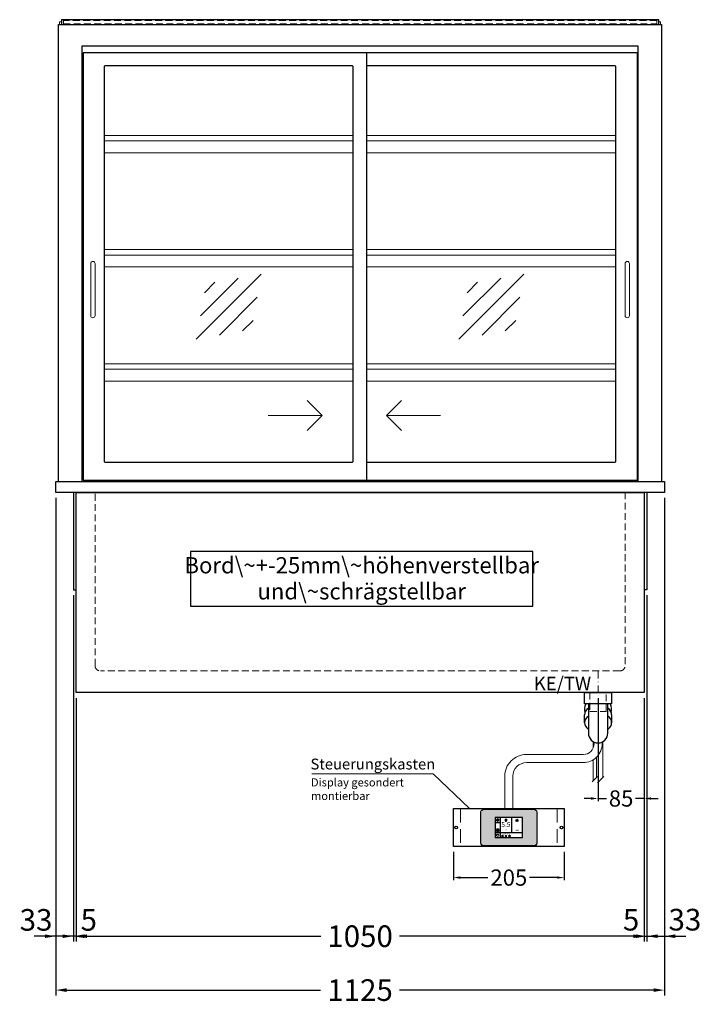
# Model space of a CAD drawing. Units: millimetres. Extents: x 32770 to 81270, y -55837 to 13563.
# Drawn here: x 50431 to 51691, y -1985 to -165 of the extents above; entities that cross this region are included whole.
import ezdxf
from ezdxf.enums import TextEntityAlignment as Align

# ---------------------------------------------------------------- set-up
doc = ezdxf.new("R2010")
doc.units = ezdxf.units.MM
doc.header["$LTSCALE"] = 2
doc.header["$PDMODE"] = 34
doc.header["$PDSIZE"] = 5
for name, pattern in [('AUSGEZOGEN', [0]), ('STRICHPUNKT2', [12.7, 6.35, -3.175, 0, -3.175]), ('VERDECKT', [9.525, 6.35, -3.175])]:
    doc.linetypes.add(name, pattern=pattern)
for name, color, linetype, lineweight in [('A_BEMASSUNG', 1, 'Continuous', 13), ('A_GLAS', 4, 'Continuous', 20), ('A_HILFSLINIEN', 7, 'Continuous', 13), ('A_MITTE', 2, 'STRICHPUNKT2', 13), ('A_SCHRAFFUR', 6, 'Continuous', 5), ('A_TEXT', 7, 'Continuous', 20), ('A_VERDECKT', 5, 'VERDECKT', 13), ('A_VOLL', 3, 'Continuous', 30)]:
    doc.layers.add(name, color=color, linetype=linetype, lineweight=lineweight)
doc.styles.add('ARIAL', font='arial.ttf')
doc.styles.add('Arial_0', font='arial.ttf')
doc.styles.add('Arial_35', font='arial.ttf', dxfattribs={"height": 35})
doc.dimstyles.new('STANDARD_Bemassung', dxfattribs={"dimtxt": 40, "dimasz": 20, "dimexe": 10, "dimexo": 10, "dimgap": 15, "dimtad": 0, "dimdec": 0, "dimdsep": 46, "dimtxsty": 'ARIAL', "dimcen": 0.09, "dimclrt": 7, "dimazin": 0, "dimtfac": 1, "dimtdec": 0, "dimtmove": 2, "dimatfit": 3, "dimfxl": 1, "dimtolj": 1, "dimtzin": 0, "dimarcsym": 0})
doc.dimstyles.new('STANDARD_klein', dxfattribs={"dimtxt": 30, "dimasz": 13, "dimexe": 5, "dimexo": 10, "dimgap": 5, "dimtad": 0, "dimdec": 0, "dimdsep": 46, "dimtxsty": 'Arial_0', "dimcen": 0.09, "dimclrt": 7, "dimazin": 2, "dimtm": 1e-09, "dimtfac": 1, "dimtdec": 0, "dimtmove": 2, "dimatfit": 3, "dimfxl": 1, "dimtolj": 1, "dimtzin": 0, "dimarcsym": 0})

# ---------------------------------------------------------------- blocks, each defined once
blk = doc.blocks.new('*D703')
at = {"layer": 'A_BEMASSUNG', "color": 0, "lineweight": -2, "ltscale": 2, "transparency": 16777216}
for p, q in [((50534.9, -1419.1), (50534.9, -1869.5)), ((51584.9, -1419.1), (51584.9, -1869.5)), ((50554.9, -1859.5), (50987.1, -1859.5)), ((51564.9, -1859.5), (51132.6, -1859.5))]:
    blk.add_line(p, q, dxfattribs=at)
at = {"layer": 'A_BEMASSUNG', "color": 0, "ltscale": 2, "transparency": 16777216}
for points in [[(50554.9, -1856.2), (50554.9, -1862.8), (50534.9, -1859.5)], [(51564.9, -1856.2), (51564.9, -1862.8), (51584.9, -1859.5)]]:
    blk.add_solid(points, dxfattribs=at)
at = {"layer": 'DEFPOINTS', "color": 0, "ltscale": 2, "transparency": 16777216}
for p in [(50534.9, -1409.1), (51584.9, -1409.1), (51584.9, -1859.5)]:
    blk.add_point(p, dxfattribs=at)
at = {"layer": 'A_BEMASSUNG', "color": 7, "ltscale": 2, "transparency": 16777216, "insert": (51059.9, -1859.5), "char_height": 40, "attachment_point": 5, "style": 'ARIAL'}
blk.add_mtext('\\A1;1050', dxfattribs=at)
blk = doc.blocks.new('*D704')
at = {"layer": 'A_BEMASSUNG', "color": 0, "lineweight": -2, "ltscale": 2, "transparency": 16777216}
for p, q in [((51589.9, -1229.1), (51589.9, -1869.5)), ((51584.9, -1419.1), (51584.9, -1869.5)), ((51564.9, -1859.5), (51544.9, -1859.5)), ((51584.9, -1859.5), (51589.9, -1859.5)), ((51609.9, -1859.5), (51629.9, -1859.5))]:
    blk.add_line(p, q, dxfattribs=at)
at = {"layer": 'A_BEMASSUNG', "color": 0, "ltscale": 2, "transparency": 16777216}
for points in [[(51564.9, -1856.2), (51564.9, -1862.8), (51584.9, -1859.5)], [(51609.9, -1856.2), (51609.9, -1862.8), (51589.9, -1859.5)]]:
    blk.add_solid(points, dxfattribs=at)
at = {"layer": 'DEFPOINTS', "color": 0, "ltscale": 2, "transparency": 16777216}
for p in [(51589.9, -1219.1), (51584.9, -1409.1), (51589.9, -1859.5)]:
    blk.add_point(p, dxfattribs=at)
at = {"layer": 'A_BEMASSUNG', "color": 7, "ltscale": 2, "transparency": 16777216, "insert": (51560.9, -1829), "char_height": 40, "attachment_point": 5, "style": 'ARIAL'}
blk.add_mtext('\\A1;5', dxfattribs=at)
blk = doc.blocks.new('*D705')
at = {"layer": 'A_BEMASSUNG', "color": 0, "lineweight": -2, "ltscale": 2, "transparency": 16777216}
for p, q in [((50529.9, -1229.1), (50529.9, -1869.5)), ((50534.9, -1419.1), (50534.9, -1869.5)), ((50509.9, -1859.5), (50489.9, -1859.5)), ((50534.9, -1859.5), (50529.9, -1859.5)), ((50554.9, -1859.5), (50574.9, -1859.5))]:
    blk.add_line(p, q, dxfattribs=at)
at = {"layer": 'A_BEMASSUNG', "color": 0, "ltscale": 2, "transparency": 16777216}
for points in [[(50509.9, -1856.2), (50509.9, -1862.8), (50529.9, -1859.5)], [(50554.9, -1856.2), (50554.9, -1862.8), (50534.9, -1859.5)]]:
    blk.add_solid(points, dxfattribs=at)
at = {"layer": 'DEFPOINTS', "color": 0, "ltscale": 2, "transparency": 16777216}
for p in [(50529.9, -1219.1), (50534.9, -1409.1), (50529.9, -1859.5)]:
    blk.add_point(p, dxfattribs=at)
at = {"layer": 'A_BEMASSUNG', "color": 7, "ltscale": 2, "transparency": 16777216, "insert": (50558.4, -1829.3), "char_height": 40, "attachment_point": 5, "style": 'ARIAL'}
blk.add_mtext('\\A1;5', dxfattribs=at)
blk = doc.blocks.new('*D706')
at = {"layer": 'A_BEMASSUNG', "color": 0, "lineweight": -2, "ltscale": 2, "transparency": 16777216}
for p, q in [((50497.4, -1049.1), (50497.4, -1869.5)), ((50529.9, -1229.1), (50529.9, -1869.5)), ((50477.4, -1859.5), (50457.4, -1859.5)), ((50529.9, -1859.5), (50497.4, -1859.5)), ((50549.9, -1859.5), (50569.9, -1859.5))]:
    blk.add_line(p, q, dxfattribs=at)
at = {"layer": 'A_BEMASSUNG', "color": 0, "ltscale": 2, "transparency": 16777216}
for points in [[(50477.4, -1856.2), (50477.4, -1862.8), (50497.4, -1859.5)], [(50549.9, -1856.2), (50549.9, -1862.8), (50529.9, -1859.5)]]:
    blk.add_solid(points, dxfattribs=at)
at = {"layer": 'DEFPOINTS', "color": 0, "ltscale": 2, "transparency": 16777216}
for p in [(50497.4, -1039.1), (50529.9, -1219.1), (50497.4, -1859.5)]:
    blk.add_point(p, dxfattribs=at)
at = {"layer": 'A_BEMASSUNG', "color": 7, "ltscale": 2, "transparency": 16777216, "insert": (50460.9, -1829.3), "char_height": 40, "attachment_point": 5, "style": 'ARIAL'}
blk.add_mtext('\\A1;33', dxfattribs=at)
blk = doc.blocks.new('*D707')
at = {"layer": 'A_BEMASSUNG', "color": 0, "lineweight": -2, "ltscale": 2, "transparency": 16777216}
for p, q in [((51622.4, -1049.1), (51622.4, -1869.5)), ((51589.9, -1229.1), (51589.9, -1869.5)), ((51569.9, -1859.5), (51549.9, -1859.5)), ((51589.9, -1859.5), (51622.4, -1859.5)), ((51642.4, -1859.5), (51662.4, -1859.5))]:
    blk.add_line(p, q, dxfattribs=at)
at = {"layer": 'A_BEMASSUNG', "color": 0, "ltscale": 2, "transparency": 16777216}
for points in [[(51569.9, -1856.2), (51569.9, -1862.8), (51589.9, -1859.5)], [(51642.4, -1856.2), (51642.4, -1862.8), (51622.4, -1859.5)]]:
    blk.add_solid(points, dxfattribs=at)
at = {"layer": 'DEFPOINTS', "color": 0, "ltscale": 2, "transparency": 16777216}
for p in [(51622.4, -1039.1), (51589.9, -1219.1), (51622.4, -1859.5)]:
    blk.add_point(p, dxfattribs=at)
at = {"layer": 'A_BEMASSUNG', "color": 7, "ltscale": 2, "transparency": 16777216, "insert": (51660.4, -1828.9), "char_height": 40, "attachment_point": 5, "style": 'ARIAL'}
blk.add_mtext('\\A1;33', dxfattribs=at)
blk = doc.blocks.new('*D279')
at = {"layer": 'A_BEMASSUNG', "color": 0, "lineweight": -2, "ltscale": 2, "transparency": 16777216}
for p, q in [((50497.4, -1049.1), (50497.4, -1969.1)), ((51622.4, -1049.1), (51622.4, -1969.1)), ((50517.4, -1959.1), (50986.9, -1959.1)), ((51602.4, -1959.1), (51132.9, -1959.1))]:
    blk.add_line(p, q, dxfattribs=at)
at = {"layer": 'A_BEMASSUNG', "color": 0, "ltscale": 2, "transparency": 16777216}
for points in [[(50517.4, -1955.8), (50517.4, -1962.5), (50497.4, -1959.1)], [(51602.4, -1955.8), (51602.4, -1962.5), (51622.4, -1959.1)]]:
    blk.add_solid(points, dxfattribs=at)
at = {"layer": 'DEFPOINTS', "color": 0, "ltscale": 2, "transparency": 16777216}
for p in [(50497.4, -1039.1), (51622.4, -1039.1), (51622.4, -1959.1)]:
    blk.add_point(p, dxfattribs=at)
at = {"layer": 'A_BEMASSUNG', "color": 7, "ltscale": 2, "transparency": 16777216, "insert": (51059.9, -1959.1), "char_height": 40, "attachment_point": 5, "style": 'ARIAL'}
blk.add_mtext('\\A1;1125', dxfattribs=at)
blk = doc.blocks.new('*D469')
at = {"layer": 'A_BEMASSUNG', "color": 0, "lineweight": -2, "ltscale": 2, "transparency": 16777216}
for p, q in [((51499.9, -1419.1), (51499.9, -1609.9)), ((51584.9, -1419.1), (51584.9, -1609.9)), ((51486.9, -1604.9), (51473.9, -1604.9)), ((51499.9, -1604.9), (51515.7, -1604.9)), ((51584.9, -1604.9), (51569, -1604.9)), ((51597.9, -1604.9), (51610.9, -1604.9))]:
    blk.add_line(p, q, dxfattribs=at)
at = {"layer": 'A_BEMASSUNG', "color": 0, "ltscale": 2, "transparency": 16777216}
for points in [[(51486.9, -1602.7), (51486.9, -1607.1), (51499.9, -1604.9)], [(51597.9, -1602.7), (51597.9, -1607.1), (51584.9, -1604.9)]]:
    blk.add_solid(points, dxfattribs=at)
at = {"layer": 'DEFPOINTS', "color": 0, "ltscale": 2, "transparency": 16777216}
for p in [(51499.9, -1409.1), (51584.9, -1409.1), (51499.9, -1604.9)]:
    blk.add_point(p, dxfattribs=at)
at = {"layer": 'A_BEMASSUNG', "color": 7, "ltscale": 2, "transparency": 16777216, "insert": (51542.4, -1604.9), "char_height": 30, "attachment_point": 5, "style": 'Arial_0'}
blk.add_mtext('\\A1;85', dxfattribs=at)
blk = doc.blocks.new('Siphon Front')
at = {"layer": 'A_VERDECKT'}
blk.add_lwpolyline([(-15, 0), (-15, -35), (15, -35), (15, 0)], dxfattribs=at)
at = {"layer": 'A_VOLL', "color": 32, "linetype": 'ByBlock', "lineweight": -2}
blk.add_lwpolyline([(-25, 0), (25, 0), (25, -21), (-25, -21)], close=True, dxfattribs=at)
blk.add_lwpolyline([(-18, -21), (-18, -75, 1), (18, -75), (18, -21)], format="xyb", dxfattribs=at)
for points in [[(-25, -55.8), (-25, -41)], [(25, -41), (25, -55.8)]]:
    blk.add_lwpolyline(points, dxfattribs=at)
for start, end in [(156.4218, 193.5302), (346.4698, 23.5782)]:
    blk.add_arc((0, -31), 25, start, end, dxfattribs=at)
for centre, start_param, end_param in [((0, -41), 5.516191, 6.283185), ((0, -41), 3.141593, 3.908587), ((0, -55.8), 5.516191, 7.050179), ((0, -55.8), 2.374599, 3.908587)]:
    blk.add_ellipse(centre, major_axis=(-25, 0), ratio=0.707107, start_param=start_param, end_param=end_param, dxfattribs=at)
blk = doc.blocks.new('glassymbol')
at = {"layer": 'A_HILFSLINIEN', "linetype": 'AUSGEZOGEN', "lineweight": -3}
for p, q in [((-60.1, -60.1), (60.1, 60.1)), ((-52.5, -17.2), (17.2, 52.5)), ((-45, 25.7), (-25.7, 45)), ((-17.2, -52.5), (52.5, 17.2)), ((25.7, -45), (45, -25.7))]:
    blk.add_line(p, q, dxfattribs=at)
blk = doc.blocks.new('*D1194')
at = {"layer": 'A_BEMASSUNG', "color": 0, "lineweight": -2, "ltscale": 2, "transparency": 16777216}
for p, q in [((51232.4, -1703.6), (51232.4, -1756.1)), ((51437.4, -1703.6), (51437.4, -1756.1)), ((51245.4, -1751.1), (51296.3, -1751.1)), ((51424.4, -1751.1), (51373.4, -1751.1))]:
    blk.add_line(p, q, dxfattribs=at)
at = {"layer": 'A_BEMASSUNG', "color": 0, "ltscale": 2, "transparency": 16777216}
for points in [[(51245.4, -1748.9), (51245.4, -1753.2), (51232.4, -1751.1)], [(51424.4, -1748.9), (51424.4, -1753.2), (51437.4, -1751.1)]]:
    blk.add_solid(points, dxfattribs=at)
at = {"layer": 'DEFPOINTS', "color": 0, "ltscale": 2, "transparency": 16777216}
for p in [(51232.4, -1693.6), (51437.4, -1693.6), (51437.4, -1751.1)]:
    blk.add_point(p, dxfattribs=at)
at = {"layer": 'A_BEMASSUNG', "color": 7, "ltscale": 2, "transparency": 16777216, "insert": (51334.9, -1751.1), "char_height": 30, "attachment_point": 5, "style": 'Arial_0'}
blk.add_mtext('\\A1;205', dxfattribs=at)
blk = doc.blocks.new('*U1153')
at = {"layer": 'A_VOLL', "color": 55}
blk.add_lwpolyline([(0.4, -0.5), (0.6, 0.2), (0.1, 0.4, 0.224397), (-0.3, 0.4), (-0.3, 0.4), (-0.3, 0.4, 0.245421), (-0.6, 0), (-0.6, -0.2), (0.4, -0.5)], format="xyb", dxfattribs=at)
blk = doc.blocks.new('*U1154')
at = {"layer": 'A_VOLL', "color": 0, "linetype": 'ByBlock', "lineweight": -2, "transparency": 16777216}
blk.add_blockref('*U1153', (77401.4, 3009), dxfattribs=at)
for p, rotation in [((77401.9, 3007.5), 71.99999999999999), ((77402.7, 3010), 288), ((77403.5, 3007.5), 144), ((77404, 3009), 216)]:
    blk.add_blockref('*U1153', p, dxfattribs=dict(at, rotation=rotation))
blk = doc.blocks.new('Hainzl_2.7')
at = {"layer": 'A_SCHRAFFUR', "ltscale": 2, "true_color": 0xc7c8ca}
h = blk.add_hatch(color=9, dxfattribs=at)
h.dxf.hatch_style = 1
h.paths.add_polyline_path([(50.1, 28.6, 0.414214), (46.1, 32.5), (-46.1, 32.5, 0.414214), (-50.1, 28.6), (-50.1, -28.6, 0.414214), (-46.1, -32.5), (46.1, -32.5, 0.414214), (50.1, -28.6)])
h.paths.add_polyline_path([(25, -18.5), (-25, -18.5), (-25, 18.5), (25, 18.5)], flags=16)
h.paths.add_polyline_path([(15.6, 11), (14.6, 11), (14.6, 12.2, -3.974223), (15.6, 12.2)], flags=0)
h.paths.add_polyline_path([(2.8, -15.7, -0.224397), (2.4, -15.9), (1.9, -16), (1.7, -15.3), (2.6, -15), (2.7, -15.2, -0.246248)], flags=0)
h.paths.add_polyline_path([(1.4, -14.6), (1.3, -15.1), (0.6, -15), (0.6, -14.1), (0.8, -14, -0.246248), (1.3, -14.1, -0.224397)], flags=0)
h.paths.add_polyline_path([(2.4, -17.2), (2.2, -17.4, -0.246248), (1.8, -17.6, -0.224397), (1.4, -17.3), (1.2, -16.9), (1.8, -16.5)], flags=0)
h.paths.add_polyline_path([(1.5, -15.9, -1), (0.4, -15.9, -1)], flags=0)
h.paths.add_polyline_path([(0.2, -15.3), (0, -16), (-0.9, -15.7), (-0.9, -15.5, -0.246248), (-0.7, -15.1, -0.224397), (-0.2, -15.1)], flags=0)
h.paths.add_polyline_path([(0.2, -17.7), (0, -17.6, -0.246248), (-0.3, -17.2, -0.224397), (-0.2, -16.8), (0.2, -16.5), (0.7, -16.9)], flags=0)
h.paths.add_polyline_path([(-5.8, 12.5), (-5.8, 15.6, -1), (-5, 15.6), (-5, 12.5, -3.885293)], flags=0)
h.paths.add_polyline_path([(-4.9, -17), (-4.9, -17.4), (-5.8, -17.4), (-5.8, -17, -3.974223)], flags=0)
h.paths.add_polyline_path([(-17.7, -4.2), (-17.7, -5.3), (-18.6, -5.3, -0.052722), (-18.8, -5.7), (-18.1, -6.3), (-18.9, -7.1), (-19.5, -6.5, -0.052722), (-19.9, -6.6), (-19.9, -7.5), (-21, -7.5), (-21, -6.6, -0.052722), (-21.3, -6.5), (-22, -7.1), (-22.7, -6.4), (-22.1, -5.7, -0.052722), (-22.3, -5.4), (-23.2, -5.4), (-23.2, -4.3), (-22.3, -4.3, -0.052722), (-22.1, -3.9), (-22.8, -3.3), (-22, -2.5), (-21.4, -3.2, -0.052722), (-21, -3), (-21, -2.1), (-19.9, -2.1), (-19.9, -3, -0.052722), (-19.6, -3.1), (-18.9, -2.5), (-18.2, -3.2), (-18.8, -3.9, -0.052722), (-18.6, -4.2)], flags=0)
h.paths.add_polyline_path([(-19.5, -4.8, -1), (-21.4, -4.8, -1)], flags=0)
h.paths.add_polyline_path([(-13.7, -13.6), (2.7, -13.6), (2.7, -9.4), (-13.7, -9.4)], flags=8)
h.paths.add_polyline_path([(10.7, -7.4), (19.5, -7.4), (19.5, -2.8), (10.7, -2.8)], flags=8)
h.paths.add_polyline_path([(-16.4, -2.3), (5.6, -2.3), (5.6, 11.2), (-16.4, 11.2)], flags=8)
h.paths.add_polyline_path([(-8.5, -7.4), (-2.3, -7.4), (-2.3, -2.7), (-8.5, -2.7)], flags=8)
at = {"layer": 'A_VOLL', "color": 142, "ltscale": 2}
for p, q in [((-15.9, 18.5), (-15.9, -18.5)), ((5.2, 18.5), (5.2, -9.1)), ((-25, 9.2), (-15.9, 9.2)), ((-25, -9.1), (25, -9.1))]:
    blk.add_line(p, q, dxfattribs=at)
at = {"layer": 'A_VOLL', "color": 132, "lineweight": 5, "ltscale": 2}
for p, q in [((-22.1, 14.8), (-23.2, 14.5)), ((-22.1, 12.9), (-23.2, 13.2)), ((-20.5, 13.9), (-22.9, 15.3)), ((-20.5, 13.9), (-22.9, 12.5)), ((-22.1, 14.8), (-22.4, 15.9)), ((-22.1, 12.9), (-22.4, 11.8)), ((-20.5, 15.7), (-21.3, 16.5)), ((-20.5, 12), (-21.3, 11.2)), ((-20.5, 16.7), (-20.5, 11.1)), ((-20.5, 15.7), (-19.7, 16.5)), ((-20.5, 13.9), (-18, 15.3)), ((-20.5, 13.9), (-18, 12.5)), ((-20.5, 12), (-19.7, 11.2)), ((-18.8, 14.8), (-18.5, 15.9)), ((-18.8, 14.8), (-17.7, 14.5)), ((-18.8, 12.9), (-17.7, 13.2)), ((-18.8, 12.9), (-18.5, 11.8)), ((-6.5, 14.9), (-7.6, 14.9)), ((-6.5, 14.1), (-7.6, 14.1)), ((-6.5, 13.3), (-7.6, 13.3)), ((-5.8, 13.9), (-5, 13.9)), ((-4.2, 14.9), (-3.1, 14.9)), ((-4.2, 14.1), (-3.1, 14.1)), ((-4.2, 13.3), (-3.1, 13.3)), ((13.4, 13.1), (12.2, 13.1)), ((13.9, 14.3), (13, 15.1)), ((13.9, 11.9), (13, 11)), ((14.6, 11.3), (15.6, 11.3)), ((15.1, 14.8), (15.1, 16)), ((16.3, 14.3), (17.2, 15.1)), ((16.3, 11.9), (17.2, 11)), ((16.8, 13.1), (18, 13.1))]:
    blk.add_line(p, q, dxfattribs=at)
at = {"layer": 'A_VOLL', "color": 131, "lineweight": 5, "ltscale": 2}
blk.add_line((-20.5, -13.4), (-20.5, -11.5), dxfattribs=at)
at = {"layer": 'A_VOLL', "color": 55, "lineweight": 5}
for p, q in [((-12.8, -15.3), (-13.5, -15.5)), ((-12.8, -16.6), (-13.5, -16.4)), ((-11.6, -15.9), (-13.3, -15)), ((-11.6, -15.9), (-13.3, -16.9)), ((-12.8, -15.3), (-13, -14.5)), ((-12.8, -16.6), (-13, -17.4)), ((-11.6, -14.6), (-12.2, -14.1)), ((-11.6, -17.3), (-12.2, -17.8)), ((-11.6, -14), (-11.6, -17.9)), ((-11.6, -14.6), (-11.1, -14.1)), ((-11.6, -15.9), (-9.9, -15)), ((-11.6, -15.9), (-9.9, -16.9)), ((-11.6, -17.3), (-11.1, -17.8)), ((-10.5, -15.3), (-10.3, -14.5)), ((-10.5, -15.3), (-9.7, -15.5)), ((-10.5, -16.6), (-9.7, -16.4)), ((-10.5, -16.6), (-10.3, -17.4)), ((-6.7, -16.2), (-7.3, -16.2)), ((-6.3, -15.2), (-6.8, -14.7)), ((-6.3, -17.1), (-6.6, -17.4)), ((-5.8, -17.8), (-4.9, -17.8)), ((-5.3, -14.8), (-5.3, -14)), ((-4.4, -15.2), (-3.8, -14.7)), ((-4.4, -17.1), (-4, -17.4)), ((-4, -16.2), (-3.4, -16.2))]:
    blk.add_line(p, q, dxfattribs=at)
at = {"layer": 'A_VOLL', "color": 125}
blk.add_lwpolyline([(-51.6, 28.6, -0.414214), (-46.1, 34), (46.1, 34, -0.414214), (51.6, 28.6), (51.6, -28.6, -0.414214), (46.1, -34), (-46.1, -34, -0.414214), (-51.6, -28.6)], format="xyb", close=True, dxfattribs=at)
blk.add_lwpolyline([(-25, -18.5), (25, -18.5), (25, 18.5), (-25, 18.5)], close=True, dxfattribs=at)
at = {"layer": 'A_VOLL', "color": 132, "lineweight": 5, "ltscale": 2}
for points in [[(-5.8, 12.5), (-5.8, 15.6, -1), (-5, 15.6), (-5, 12.5, -3.885293)], [(15.6, 11), (15.6, 12.2, 3.974223), (14.6, 12.2), (14.6, 11)], [(-21, -6.6, -0.052722), (-21.3, -6.5), (-22, -7.1), (-22.7, -6.4), (-22.1, -5.7, -0.052722), (-22.3, -5.4), (-23.2, -5.4), (-23.2, -4.3), (-22.3, -4.3, -0.052722), (-22.1, -3.9), (-22.8, -3.3), (-22, -2.5), (-21.4, -3.2, -0.052722), (-21, -3), (-21, -2.1), (-19.9, -2.1), (-19.9, -3, -0.052722), (-19.6, -3.1), (-18.9, -2.5), (-18.2, -3.2), (-18.8, -3.9, -0.052722), (-18.6, -4.2), (-17.7, -4.2), (-17.7, -5.3), (-18.6, -5.3, -0.052722), (-18.8, -5.7), (-18.1, -6.3), (-18.9, -7.1), (-19.5, -6.5, -0.052722), (-19.9, -6.6), (-19.9, -7.5), (-21, -7.5)]]:
    blk.add_lwpolyline(points, format="xyb", close=True, dxfattribs=at)
at = {"layer": 'A_VOLL', "color": 55, "lineweight": 5}
blk.add_lwpolyline([(-4.9, -17.4), (-4.9, -17, 3.974223), (-5.8, -17), (-5.8, -17.4)], format="xyb", close=True, dxfattribs=at)
at = {"layer": 'A_VOLL', "color": 132, "lineweight": 5, "ltscale": 2}
blk.add_circle((-20.5, -4.8), 0.918, dxfattribs=at)
at = {"layer": 'A_VOLL', "color": 55, "lineweight": 5}
blk.add_circle((1, -15.9), 0.523, dxfattribs=at)
at = {"layer": 'A_VOLL', "color": 131, "lineweight": 5, "ltscale": 2}
blk.add_arc((-20.5, -14.1), 2.24, 125.2389, 54.7611, dxfattribs=at)
at = {"layer": 'A_VOLL', "lineweight": 5}
blk.add_blockref('*U1154', (-77401.7, -3024.6), dxfattribs=at)
at = {"layer": 'A_VOLL', "color": 142, "ltscale": 2, "style": 'Arial_35'}
for s, height, p in [('5.5', 9, (-5.4, 4.4)), ('°C', 3, (-5.4, -5.1)), ('Aus', 3, (15.1, -5.1))]:
    blk.add_text(s, height=height, dxfattribs=at).set_placement(p, align=Align.MIDDLE)
at = {"layer": 'A_VOLL', "color": 142, "lineweight": 5, "ltscale": 2, "style": 'Arial_35', "width": 0.9}
blk.add_text('13.51 Uhr', height=2.7, dxfattribs=at).set_placement((-5.5, -11.5), align=Align.MIDDLE)
blk = doc.blocks.new('Hainzl 2.7 COLD Frontansicht')
at = {"layer": 'A_VERDECKT', "ltscale": 2}
for points in [[(-89.5, 0), (-89.5, -70)], [(89.5, 0), (89.5, -70)]]:
    blk.add_lwpolyline(points, dxfattribs=at)
at = {"layer": 'A_VOLL', "ltscale": 2}
blk.add_lwpolyline([(-102.5, 0), (102.5, 0), (102.5, -70), (-102.5, -70)], close=True, dxfattribs=at)
for centre in [(-97.5, -35), (97.5, -35)]:
    blk.add_circle(centre, 2.5, dxfattribs=at)
at = {"layer": 'A_BEMASSUNG'}
blk.add_blockref('Hainzl_2.7', (0, -35), dxfattribs=at)

msp = doc.modelspace()

# ---------------------------------------------------------------- linework, layer by layer
at = {"layer": 'A_GLAS', "ltscale": 2}
for points in [[(50504.4, -174.1), (50504.4, -169.1), (50507.9, -169.1)], [(51611.9, -169.1), (51615.4, -169.1), (51615.4, -174.1)]]:
    msp.add_lwpolyline(points, dxfattribs=at)
at = {"layer": 'A_HILFSLINIEN', "ltscale": 0.2}
for p, q in [((50889.7, -896.9), (50989.7, -896.9)), ((51208.7, -896.9), (51108.7, -896.9))]:
    msp.add_line(p, q, dxfattribs=at)
for points in [[(50962, -869.2), (50989.7, -896.9), (50962, -924.5)], [(51136.3, -869.2), (51108.7, -896.9), (51136.3, -924.5)]]:
    msp.add_lwpolyline(points, dxfattribs=at)
at = {"layer": 'A_MITTE'}
msp.add_line((51499.9, -1434.1), (51499.9, -1369.1), dxfattribs=at)
at = {"layer": 'A_TEXT', "color": 134, "linetype": 'AUSGEZOGEN', "lineweight": 25}
msp.add_lwpolyline([(50746.5, -1249.4), (51379.2, -1249.4), (51379.2, -1148.3), (50746.5, -1148.3)], close=True, dxfattribs=at)
at = {"layer": 'A_TEXT', "linetype": 'AUSGEZOGEN', "lineweight": 15}
msp.add_lwpolyline([(50970.7, -1559.1), (51195, -1559.1), (51262, -1623.6)], dxfattribs=at)
at = {"layer": 'A_VERDECKT', "color": 144}
msp.add_lwpolyline([(50511.4, -172.6), (51608.4, -172.6), (51608.4, -166.6), (50511.4, -166.6)], close=True, dxfattribs=at)
at = {"layer": 'A_VERDECKT'}
msp.add_lwpolyline([(51549.9, -1039.1), (51549.9, -1359.1, -0.414214), (51539.9, -1369.1), (50579.9, -1369.1, -0.414214), (50569.9, -1359.1), (50569.9, -1039.1)], format="xyb", dxfattribs=at)
at = {"layer": 'A_VOLL', "color": 241, "lineweight": 5}
for p, q in [((51490.8, -1499.6), (51490.8, -1511.3)), ((51508.8, -1499.7), (51508.8, -1566.1)), ((51496.8, -1528.6), (51496.8, -1566.1)), ((51500.8, -1524), (51500.8, -1574.1)), ((51490.8, -1533.3), (51490.8, -1572.1)), ((51488.8, -1574.1), (51498.8, -1564.1)), ((51498.8, -1576.1), (51510.8, -1564.1))]:
    msp.add_line(p, q, dxfattribs=at)
at = {"layer": 'A_VOLL', "ltscale": 2}
for points in [[(50502.4, -1019.1), (50502.4, -174.1), (51617.4, -174.1), (51617.4, -1019.1)], [(50546.4, -1019.1), (50546.4, -213.6), (51573.4, -213.6), (51573.4, -1019.1)], [(51571.9, -226.1), (50547.9, -226.1), (50547.9, -1016.1), (51571.9, -1016.1)], [(51072.4, -1016.1), (51072.4, -226.1)], [(51571.9, -226.1), (51571.9, -1016.1)], [(50529.9, -1039.1), (50529.9, -1219.1), (50534.9, -1219.1)], [(51589.9, -1039.1), (51589.9, -1219.1), (51584.9, -1219.1)]]:
    msp.add_lwpolyline(points, dxfattribs=at)
at = {"layer": 'A_VOLL', "color": 252, "ltscale": 2}
msp.add_lwpolyline([(51611.9, -165.1), (50507.9, -165.1), (50507.9, -174.1), (51611.9, -174.1)], close=True, dxfattribs=at)
at = {"layer": 'A_VOLL', "ltscale": 2}
msp.add_lwpolyline([(51045.4, -250.1), (50588.9, -250.1, 0.414214), (50586.9, -252.1), (50586.9, -981.1, 0.414214), (50588.9, -983.1), (51045.4, -983.1, 0.414214), (51047.4, -981.1), (51047.4, -252.1, 0.414214)], format="xyb", close=True, dxfattribs=at)
msp.add_lwpolyline([(51072.4, -983.1), (51530.9, -983.1, 0.414214), (51532.9, -981.1), (51532.9, -252.1, 0.414214), (51530.9, -250.1), (51072.4, -250.1)], format="xyb", dxfattribs=at)
at = {"layer": 'A_VOLL', "color": 94, "linetype": 'Continuous', "lineweight": 5, "ltscale": 2}
for points in [[(50586.9, -379.1), (51047.4, -379.1)], [(51072.4, -379.1), (51532.9, -379.1)], [(51047.4, -389.1), (50586.9, -389.1)], [(51532.9, -389.1), (51072.4, -389.1)], [(50586.9, -411.1), (51047.4, -411.1)], [(51072.4, -411.1), (51532.9, -411.1)], [(50586.9, -590.1), (51047.4, -590.1)], [(51047.4, -600.1), (50586.9, -600.1)], [(51072.4, -590.1), (51532.9, -590.1)], [(51532.9, -600.1), (51072.4, -600.1)], [(50586.9, -622.1), (51047.4, -622.1)], [(51072.4, -622.1), (51532.9, -622.1)], [(50586.9, -801.1), (51047.4, -801.1)], [(51047.4, -811.1), (50586.9, -811.1)], [(51072.4, -801.1), (51532.9, -801.1)], [(51532.9, -811.1), (51072.4, -811.1)], [(50586.9, -833.1), (51047.4, -833.1)], [(51072.4, -833.1), (51532.9, -833.1)]]:
    msp.add_lwpolyline(points, dxfattribs=at)
at = {"layer": 'A_VOLL', "color": 252, "lineweight": 9}
for points in [[(50561.9, -616.1), (50561.9, -712.1, 1), (50569.9, -712.1), (50569.9, -616.1, 1)], [(51549.9, -616.1), (51549.9, -712.1, 1), (51557.9, -712.1), (51557.9, -616.1, 1)]]:
    msp.add_lwpolyline(points, format="xyb", close=True, dxfattribs=at)
at = {"layer": 'A_VOLL', "ltscale": 2}
for points in [[(50497.4, -1019.1), (51622.4, -1019.1), (51622.4, -1039.1), (50497.4, -1039.1)], [(50534.9, -1039.1), (51584.9, -1039.1), (51584.9, -1409.1), (50534.9, -1409.1)]]:
    msp.add_lwpolyline(points, close=True, dxfattribs=at)
at = {"layer": 'A_VOLL', "color": 62, "lineweight": 5}
for points in [[(51492.4, -1500.4), (51492.4, -1503.6, -0.414214), (51472.4, -1523.6), (51367.4, -1523.6, 0.414214), (51327.4, -1563.6), (51327.4, -1623.6)], [(51507.4, -1500.4), (51507.4, -1503.6, -0.414214), (51472.4, -1538.6), (51367.4, -1538.6, 0.414214), (51342.4, -1563.6), (51342.4, -1623.6)]]:
    msp.add_lwpolyline(points, format="xyb", dxfattribs=at)

# ---------------------------------------------------------------- block references
at = {"layer": 'A_HILFSLINIEN'}
for p in [(50817.1, -695.5), (51302.6, -695.5)]:
    msp.add_blockref('glassymbol', p, dxfattribs=at)
at = {"layer": 'A_VOLL'}
for name, p in [('Siphon Front', (51499.9, -1409.1)), ('Hainzl 2.7 COLD Frontansicht', (51334.9, -1623.6))]:
    msp.add_blockref(name, p, dxfattribs=at)

# ---------------------------------------------------------------- texts
at = {"layer": 'A_HILFSLINIEN', "linetype": 'AUSGEZOGEN', "lineweight": 15, "style": 'ARIAL'}
msp.add_text('KE/TW', height=25, dxfattribs=at).set_placement((51381.1, -1404.8))
at = {"layer": 'A_TEXT', "linetype": 'AUSGEZOGEN', "lineweight": 15, "style": 'ARIAL'}
msp.add_text('Steuerungskasten', height=20, dxfattribs=at).set_placement((50968.2, -1551.2))
at = {"layer": 'A_TEXT', "color": 134, "linetype": 'AUSGEZOGEN', "lineweight": 25, "insert": (51062.9, -1201.7), "char_height": 30, "width": 599.762, "attachment_point": 5, "line_spacing_factor": 0.963855, "style": 'ARIAL'}
msp.add_mtext('Bord\\~+-25mm\\~höhenverstellbar\\Pund\\~schrägstellbar', dxfattribs=at)
at = {"layer": 'A_TEXT', "linetype": 'AUSGEZOGEN', "lineweight": 15, "insert": (50969.2, -1567.6), "char_height": 15, "attachment_point": 1, "style": 'ARIAL'}
msp.add_mtext_dynamic_manual_height_columns('Display gesondert \\Pmontierbar', width=272.772, gutter_width=175, heights=[0], dxfattribs=at)

# ---------------------------------------------------------------- dimensions: what is measured, and where the dimension line sits
at = {"layer": 'A_BEMASSUNG', "ltscale": 2}
for base, p1, p2, picture, middle in [((50497.3589515, -1859.4912123), (50529.8589515, -1219.0667216), (50497.3589515, -1039.0667216), '*D706', (50460.946792, -1829.3454757)), ((51622.3589515, -1859.4912123), (51589.8589515, -1219.0667216), (51622.3589515, -1039.0667216), '*D707', (51660.4139238, -1828.9088744)), ((50529.9, -1859.5), (50534.9, -1409.1), (50529.9, -1219.1), '*D705', (50558.4, -1829.3)), ((51589.9, -1859.5), (51584.9, -1409.1), (51589.9, -1219.1), '*D704', (51560.9, -1829))]:
    dim = msp.add_linear_dim(base=base, p1=p1, p2=p2, dimstyle='STANDARD_Bemassung', dxfattribs=at)
    dim.commit()
    dim.dimension.update_dxf_attribs({"geometry": picture, "text_midpoint": middle, "dimtype": 160})
for base, p1, p2, dimstyle, picture, middle in [((51622.4, -1959.1), (50497.4, -1039.1), (51622.4, -1039.1), 'STANDARD_Bemassung', '*D279', (51059.9, -1959.1)), ((51584.9, -1859.5), (50534.9, -1409.1), (51584.9, -1409.1), 'STANDARD_Bemassung', '*D703', (51059.9, -1859.5)), ((51499.9, -1604.9), (51584.9, -1409.1), (51499.9, -1409.1), 'STANDARD_klein', '*D469', (51542.4, -1604.9)), ((51437.4, -1751.1), (51232.4, -1693.6), (51437.4, -1693.6), 'STANDARD_klein', '*D1194', (51334.9, -1751.1))]:
    dim = msp.add_linear_dim(base=base, p1=p1, p2=p2, dimstyle=dimstyle, dxfattribs=at)
    dim.commit()
    dim.dimension.update_dxf_attribs({"geometry": picture, "text_midpoint": middle})

doc.saveas('drawing.dxf')
